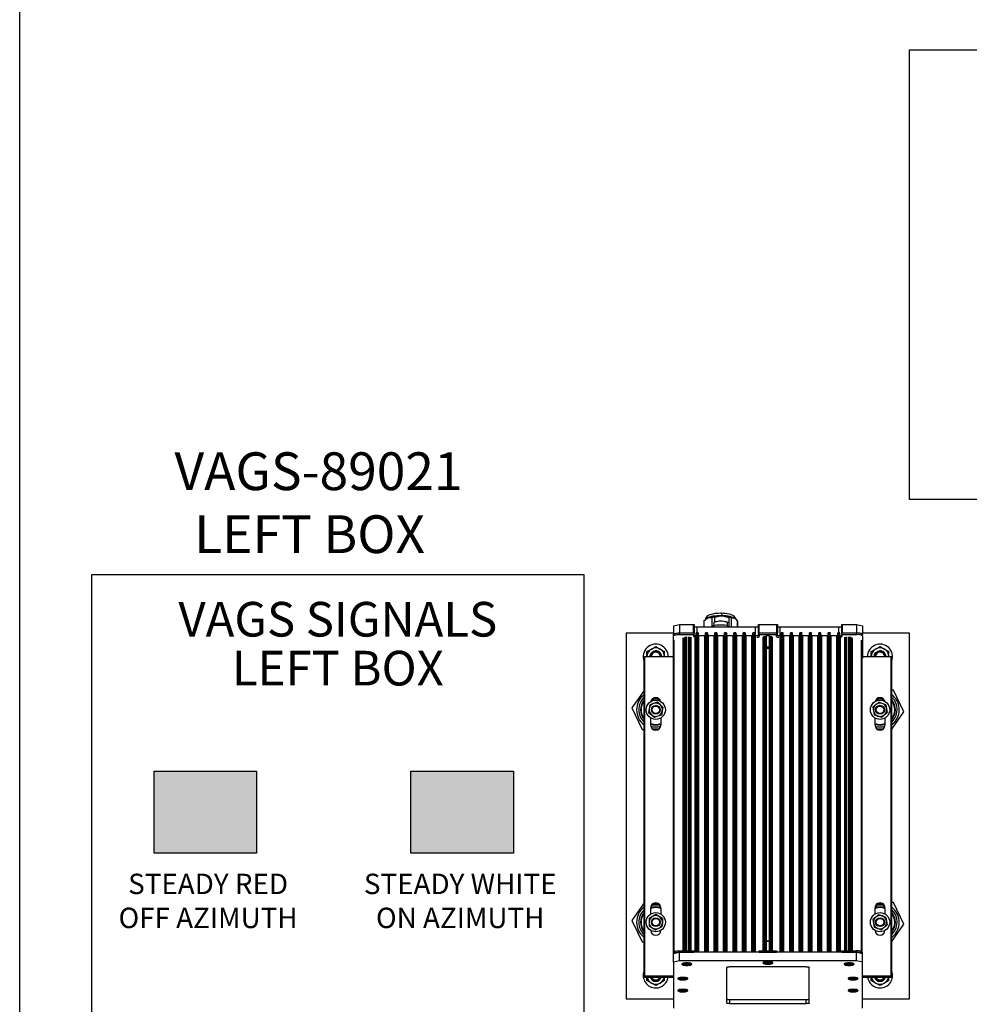
# Model space of a CAD drawing. Extents: x 249 to 298.3, y 595.6 to 661.
# Drawn here: x 249 to 259.1, y 638.6 to 649 of the extents above; entities that cross this region are included whole.
import ezdxf
from ezdxf.enums import TextEntityAlignment as Align

# ---------------------------------------------------------------- set-up
doc = ezdxf.new("R2010")
doc.units = 0
doc.header["$MEASUREMENT"] = 0
doc.layers.get('0').update_dxf_attribs({"linetype": 'CONTINUOUS'})
doc.layers.add('BORDER', color=7, linetype='CONTINUOUS')
doc.styles.add('ROMANS', font='ROMANS.SHX')
doc.styles.get("Standard").update_dxf_attribs({"font": 'arial.ttf'})

msp = doc.modelspace()

# ---------------------------------------------------------------- hatches: boundary and pattern name
for color, points in [(1, [(251.536, 641.067), (250.452, 641.067), (250.452, 640.2), (251.536, 640.2)]), (0, [(254.257, 641.067), (253.172, 641.067), (253.172, 640.2), (254.257, 640.2)])]:
    msp.add_hatch(color=color).paths.add_polyline_path(points)

# ---------------------------------------------------------------- linework, layer by layer
at = {"color": 0, "linetype": 'CONTINUOUS'}
for p, q in [((255.953, 642.607), (256.015, 642.623)), ((256.015, 642.623), (256.015, 642.532)), ((256.015, 642.623), (256.166, 642.623)), ((256.166, 642.532), (256.166, 642.623)), ((256.166, 642.623), (256.171, 642.622)), ((256.171, 642.622), (256.171, 642.531)), ((256.273, 642.656), (256.273, 642.592)), ((256.275, 642.662), (256.304, 642.686)), ((256.275, 642.662), (256.275, 642.592)), ((256.297, 642.682), (256.293, 642.678)), ((256.331, 642.697), (256.36, 642.695)), ((256.36, 642.695), (256.36, 642.596)), ((256.381, 642.64), (256.381, 642.608)), ((256.386, 642.699), (256.438, 642.71)), ((256.386, 642.699), (256.386, 642.648)), ((256.438, 642.71), (256.463, 642.712)), ((256.463, 642.712), (256.463, 642.714)), ((256.463, 642.712), (256.487, 642.71)), ((256.487, 642.71), (256.54, 642.696)), ((256.525, 642.608), (256.525, 642.64)), ((256.54, 642.696), (256.54, 642.592)), ((256.564, 642.692), (256.564, 642.592)), ((256.564, 642.692), (256.587, 642.692)), ((256.609, 642.681), (256.632, 642.656)), ((256.609, 642.68), (256.61, 642.68)), ((256.632, 642.592), (256.632, 642.656)), ((256.632, 642.656), (256.632, 642.592)), ((256.632, 642.656), (256.632, 642.656)), ((256.853, 642.622), (256.858, 642.623)), ((256.853, 642.531), (256.853, 642.622)), ((256.858, 642.623), (256.858, 642.532)), ((256.858, 642.623), (257.048, 642.623)), ((257.048, 642.532), (257.048, 642.623)), ((257.048, 642.623), (257.053, 642.622)), ((257.053, 642.622), (257.053, 642.531)), ((257.734, 642.622), (257.739, 642.623)), ((257.734, 642.531), (257.734, 642.622)), ((257.739, 642.623), (257.739, 642.532)), ((257.739, 642.623), (257.89, 642.623)), ((257.89, 642.623), (257.89, 642.532)), ((257.89, 642.623), (257.953, 642.607)), ((255.953, 642.531), (255.453, 642.531)), ((255.453, 642.531), (255.453, 638.656)), ((255.953, 642.607), (255.953, 642.516)), ((255.953, 642.501), (255.953, 642.516)), ((256.015, 642.517), (256.015, 642.532)), ((256.015, 642.532), (256.169, 642.532)), ((256.015, 642.532), (256.166, 642.532)), ((256.015, 642.517), (256.169, 642.517)), ((256.169, 642.532), (256.169, 642.517)), ((256.171, 642.531), (256.169, 642.532)), ((256.169, 642.495), (256.169, 642.517)), ((256.171, 642.51), (256.171, 642.531)), ((256.192, 642.532), (256.19, 642.504)), ((256.192, 639.152), (256.192, 642.532)), ((256.2, 639.153), (256.2, 642.534)), ((256.206, 642.534), (256.2, 642.534)), ((256.821, 642.592), (256.203, 642.592)), ((256.203, 642.534), (256.203, 642.592)), ((256.206, 639.153), (256.206, 642.534)), ((256.213, 642.532), (256.215, 642.504)), ((256.213, 639.152), (256.213, 642.532)), ((256.292, 642.532), (256.29, 642.504)), ((256.292, 639.152), (256.292, 642.532)), ((256.3, 639.153), (256.3, 642.534)), ((256.306, 642.534), (256.3, 642.534)), ((256.306, 639.153), (256.306, 642.534)), ((256.313, 642.532), (256.315, 642.504)), ((256.313, 639.152), (256.313, 642.532)), ((256.392, 642.532), (256.39, 642.504)), ((256.392, 639.152), (256.392, 642.532)), ((256.4, 639.153), (256.4, 642.534)), ((256.406, 642.534), (256.4, 642.534)), ((256.406, 639.153), (256.406, 642.534)), ((256.413, 642.532), (256.415, 642.504)), ((256.413, 639.152), (256.413, 642.532)), ((256.492, 642.532), (256.49, 642.504)), ((256.492, 639.152), (256.492, 642.532)), ((256.5, 639.153), (256.5, 642.534)), ((256.506, 642.534), (256.5, 642.534)), ((256.506, 639.153), (256.506, 642.534)), ((256.513, 642.532), (256.515, 642.504)), ((256.513, 639.152), (256.513, 642.532)), ((256.525, 642.608), (256.525, 642.592)), ((256.592, 642.532), (256.59, 642.504)), ((256.592, 639.152), (256.592, 642.532)), ((256.6, 639.153), (256.6, 642.534)), ((256.606, 642.534), (256.6, 642.534)), ((256.606, 639.153), (256.606, 642.534)), ((256.613, 642.532), (256.615, 642.504)), ((256.613, 639.152), (256.613, 642.532)), ((256.692, 642.532), (256.69, 642.504)), ((256.692, 639.152), (256.692, 642.532)), ((256.7, 639.153), (256.7, 642.534)), ((256.706, 642.534), (256.7, 642.534)), ((256.706, 639.153), (256.706, 642.534)), ((256.713, 642.532), (256.715, 642.504)), ((256.713, 639.152), (256.713, 642.532)), ((256.792, 642.532), (256.79, 642.504)), ((256.792, 639.152), (256.792, 642.532)), ((256.8, 639.153), (256.8, 642.534)), ((256.806, 642.534), (256.8, 642.534)), ((256.806, 639.153), (256.806, 642.534)), ((256.813, 642.532), (256.815, 642.504)), ((256.813, 639.152), (256.813, 642.532)), ((256.821, 642.502), (256.821, 642.592)), ((256.858, 642.532), (256.853, 642.531)), ((256.853, 642.531), (256.853, 642.51)), ((256.858, 642.532), (257.048, 642.532)), ((256.861, 642.532), (257.043, 642.532)), ((256.861, 642.517), (256.861, 642.532)), ((256.861, 642.517), (256.861, 642.495)), ((256.861, 642.517), (257.043, 642.517)), ((257.043, 642.532), (257.043, 642.517)), ((257.043, 642.495), (257.043, 642.517)), ((257.053, 642.531), (257.048, 642.532)), ((257.053, 642.51), (257.053, 642.531)), ((257.703, 642.592), (257.084, 642.592)), ((257.084, 642.502), (257.084, 642.592)), ((257.092, 642.532), (257.09, 642.504)), ((257.092, 639.152), (257.092, 642.532)), ((257.1, 639.153), (257.1, 642.534)), ((257.106, 642.534), (257.1, 642.534)), ((257.106, 639.153), (257.106, 642.534)), ((257.115, 642.504), (257.113, 642.532)), ((257.113, 639.152), (257.113, 642.532)), ((257.192, 642.532), (257.19, 642.504)), ((257.192, 639.152), (257.192, 642.532)), ((257.2, 639.153), (257.2, 642.534)), ((257.206, 642.534), (257.2, 642.534)), ((257.206, 639.153), (257.206, 642.534)), ((257.215, 642.504), (257.213, 642.532)), ((257.213, 639.152), (257.213, 642.532)), ((257.292, 642.532), (257.29, 642.504)), ((257.292, 639.152), (257.292, 642.532)), ((257.3, 639.153), (257.3, 642.534)), ((257.306, 642.534), (257.3, 642.534)), ((257.306, 639.153), (257.306, 642.534)), ((257.315, 642.504), (257.313, 642.532)), ((257.313, 639.152), (257.313, 642.532)), ((257.392, 642.532), (257.39, 642.504)), ((257.392, 639.152), (257.392, 642.532)), ((257.4, 639.153), (257.4, 642.534)), ((257.406, 642.534), (257.4, 642.534)), ((257.406, 639.153), (257.406, 642.534)), ((257.415, 642.504), (257.413, 642.532)), ((257.413, 639.152), (257.413, 642.532)), ((257.492, 642.532), (257.49, 642.504)), ((257.492, 639.152), (257.492, 642.532)), ((257.5, 639.153), (257.5, 642.534)), ((257.506, 642.534), (257.5, 642.534)), ((257.506, 639.153), (257.506, 642.534)), ((257.515, 642.504), (257.513, 642.532)), ((257.513, 639.152), (257.513, 642.532)), ((257.592, 642.532), (257.59, 642.504)), ((257.592, 639.152), (257.592, 642.532)), ((257.6, 639.153), (257.6, 642.534)), ((257.606, 642.534), (257.6, 642.534)), ((257.606, 639.153), (257.606, 642.534)), ((257.615, 642.504), (257.613, 642.532)), ((257.613, 639.152), (257.613, 642.532)), ((257.692, 642.532), (257.69, 642.504)), ((257.692, 639.152), (257.692, 642.532)), ((257.7, 639.153), (257.7, 642.534)), ((257.706, 642.534), (257.7, 642.534)), ((257.703, 642.534), (257.703, 642.592)), ((257.706, 639.153), (257.706, 642.534)), ((257.715, 642.504), (257.713, 642.532)), ((257.713, 639.152), (257.713, 642.532)), ((257.734, 642.531), (257.734, 642.51)), ((257.735, 642.531), (257.734, 642.531)), ((257.735, 642.532), (257.89, 642.532)), ((257.735, 642.517), (257.735, 642.532)), ((257.735, 642.517), (257.89, 642.517)), ((257.735, 642.517), (257.735, 642.495)), ((257.739, 642.532), (257.89, 642.532)), ((257.89, 642.517), (257.89, 642.532)), ((257.953, 642.607), (257.953, 642.516)), ((258.453, 642.531), (257.953, 642.531)), ((257.953, 642.501), (257.953, 642.516)), ((258.453, 638.656), (258.453, 642.531)), ((255.953, 642.265), (255.953, 642.501)), ((255.954, 639.153), (255.954, 642.454)), ((255.961, 639.158), (255.961, 642.455)), ((256.056, 639.167), (256.056, 642.481)), ((256.064, 639.167), (256.064, 642.482)), ((256.07, 642.481), (256.07, 642.365)), ((256.087, 639.167), (256.087, 642.489)), ((256.094, 639.167), (256.094, 642.491)), ((256.116, 639.167), (256.116, 642.491)), ((256.121, 639.167), (256.121, 642.49)), ((256.134, 639.167), (256.134, 642.487)), ((256.139, 639.167), (256.139, 642.487)), ((256.183, 639.152), (256.183, 642.487)), ((256.19, 639.152), (256.19, 642.504)), ((256.215, 639.152), (256.215, 642.504)), ((256.283, 642.502), (256.222, 642.502)), ((256.222, 639.152), (256.222, 642.502)), ((256.283, 639.152), (256.283, 642.502)), ((256.29, 639.152), (256.29, 642.504)), ((256.315, 639.152), (256.315, 642.504)), ((256.383, 642.502), (256.322, 642.502)), ((256.322, 639.152), (256.322, 642.502)), ((256.383, 639.152), (256.383, 642.502)), ((256.39, 639.152), (256.39, 642.504)), ((256.415, 639.152), (256.415, 642.504)), ((256.483, 642.502), (256.422, 642.502)), ((256.422, 639.152), (256.422, 642.502)), ((256.483, 639.152), (256.483, 642.502)), ((256.49, 639.152), (256.49, 642.504)), ((256.515, 639.152), (256.515, 642.504)), ((256.583, 642.502), (256.522, 642.502)), ((256.522, 639.152), (256.522, 642.502)), ((256.583, 639.152), (256.583, 642.502)), ((256.59, 639.152), (256.59, 642.504)), ((256.615, 639.152), (256.615, 642.504)), ((256.683, 642.502), (256.622, 642.502)), ((256.622, 639.152), (256.622, 642.502)), ((256.683, 639.152), (256.683, 642.502)), ((256.69, 639.152), (256.69, 642.504)), ((256.715, 639.152), (256.715, 642.504)), ((256.783, 642.502), (256.722, 642.502)), ((256.722, 639.152), (256.722, 642.502)), ((256.783, 639.152), (256.783, 642.502)), ((256.79, 639.152), (256.79, 642.504)), ((256.815, 639.152), (256.815, 642.504)), ((256.822, 639.152), (256.822, 642.502)), ((256.834, 642.502), (256.822, 642.502)), ((256.904, 639.167), (256.904, 642.487)), ((256.911, 639.167), (256.911, 642.496)), ((256.913, 639.167), (256.913, 642.497)), ((256.927, 639.167), (256.927, 642.501)), ((256.935, 639.167), (256.935, 642.501)), ((256.937, 639.167), (256.937, 642.499)), ((256.969, 642.499), (256.969, 639.167)), ((256.971, 639.167), (256.971, 642.501)), ((256.978, 639.167), (256.978, 642.501)), ((256.992, 639.167), (256.992, 642.497)), ((256.994, 639.167), (256.994, 642.496)), ((257.002, 639.167), (257.002, 642.487)), ((257.083, 642.502), (257.07, 642.502)), ((257.083, 639.152), (257.083, 642.502)), ((257.09, 639.152), (257.09, 642.504)), ((257.115, 639.152), (257.115, 642.504)), ((257.183, 642.502), (257.122, 642.502)), ((257.122, 639.152), (257.122, 642.502)), ((257.183, 639.152), (257.183, 642.502)), ((257.19, 639.152), (257.19, 642.504)), ((257.215, 639.152), (257.215, 642.504)), ((257.283, 642.502), (257.222, 642.502)), ((257.222, 639.152), (257.222, 642.502)), ((257.283, 639.152), (257.283, 642.502)), ((257.29, 639.152), (257.29, 642.504)), ((257.315, 639.152), (257.315, 642.504)), ((257.383, 642.502), (257.322, 642.502)), ((257.322, 639.152), (257.322, 642.502)), ((257.383, 639.152), (257.383, 642.502)), ((257.39, 639.152), (257.39, 642.504)), ((257.415, 639.152), (257.415, 642.504)), ((257.483, 642.502), (257.422, 642.502)), ((257.422, 639.152), (257.422, 642.502)), ((257.483, 639.152), (257.483, 642.502)), ((257.49, 639.152), (257.49, 642.504)), ((257.515, 639.152), (257.515, 642.504)), ((257.583, 642.502), (257.522, 642.502)), ((257.522, 639.152), (257.522, 642.502)), ((257.583, 639.152), (257.583, 642.502)), ((257.59, 639.152), (257.59, 642.504)), ((257.615, 639.152), (257.615, 642.504)), ((257.683, 642.502), (257.622, 642.502)), ((257.622, 639.152), (257.622, 642.502)), ((257.683, 639.152), (257.683, 642.502)), ((257.69, 639.152), (257.69, 642.504)), ((257.715, 639.152), (257.715, 642.504)), ((257.722, 639.152), (257.722, 642.487)), ((257.766, 639.167), (257.766, 642.487)), ((257.772, 639.167), (257.772, 642.487)), ((257.784, 639.167), (257.784, 642.49)), ((257.789, 639.167), (257.789, 642.491)), ((257.811, 639.167), (257.811, 642.491)), ((257.819, 639.167), (257.819, 642.489)), ((257.836, 642.365), (257.836, 642.481)), ((257.842, 639.167), (257.842, 642.482)), ((257.849, 639.167), (257.849, 642.481)), ((257.944, 639.158), (257.944, 642.455)), ((257.952, 639.153), (257.952, 642.454)), ((257.953, 642.501), (257.953, 642.265)), ((255.671, 642.335), (255.718, 642.362)), ((255.671, 642.281), (255.671, 642.335)), ((255.718, 642.362), (255.765, 642.39)), ((255.765, 642.39), (255.812, 642.362)), ((255.812, 642.362), (255.859, 642.335)), ((255.859, 642.281), (255.859, 642.335)), ((256.074, 642.36), (256.075, 642.359)), ((256.075, 639.254), (256.075, 642.359)), ((257.83, 642.359), (257.832, 642.36)), ((257.83, 639.254), (257.83, 642.359)), ((258.046, 642.335), (258.093, 642.362)), ((258.046, 642.281), (258.046, 642.335)), ((258.093, 642.362), (258.14, 642.39)), ((258.14, 642.39), (258.187, 642.362)), ((258.187, 642.362), (258.234, 642.335)), ((258.234, 642.281), (258.234, 642.335)), ((255.641, 638.896), (255.641, 642.276)), ((255.953, 642.28), (255.649, 642.278)), ((255.649, 638.898), (255.649, 642.278)), ((255.671, 642.281), (255.671, 642.278)), ((255.671, 642.278), (255.671, 642.281)), ((255.717, 642.281), (255.717, 642.279)), ((255.828, 642.281), (255.827, 642.279)), ((255.859, 642.279), (255.859, 642.281)), ((255.859, 642.279), (255.859, 642.281)), ((258.257, 642.278), (257.953, 642.28)), ((258.046, 642.281), (258.046, 642.279)), ((258.046, 642.279), (258.046, 642.281)), ((258.092, 642.281), (258.092, 642.279)), ((258.203, 642.281), (258.202, 642.279)), ((258.234, 642.278), (258.234, 642.281)), ((258.234, 642.278), (258.234, 642.281)), ((258.257, 638.898), (258.257, 642.278)), ((258.264, 638.896), (258.264, 642.276)), ((255.641, 641.924), (255.513, 641.739)), ((258.284, 641.927), (258.264, 641.928)), ((258.392, 641.698), (258.284, 641.927)), ((255.741, 641.785), (255.703, 641.77)), ((255.779, 641.799), (255.741, 641.785)), ((255.81, 641.773), (255.779, 641.799)), ((258.126, 641.799), (258.095, 641.772)), ((258.164, 641.785), (258.126, 641.799)), ((258.202, 641.771), (258.164, 641.785)), ((255.513, 641.739), (255.622, 641.511)), ((255.696, 641.731), (255.689, 641.691)), ((255.689, 641.691), (255.72, 641.665)), ((255.703, 641.77), (255.696, 641.731)), ((255.841, 641.747), (255.81, 641.773)), ((255.834, 641.707), (255.828, 641.667)), ((255.841, 641.747), (255.834, 641.707)), ((258.095, 641.772), (258.064, 641.746)), ((258.064, 641.746), (258.071, 641.706)), ((258.071, 641.706), (258.078, 641.666)), ((258.185, 641.665), (258.216, 641.691)), ((258.202, 641.771), (258.209, 641.731)), ((258.209, 641.731), (258.216, 641.691)), ((258.264, 641.514), (258.392, 641.698)), ((255.713, 641.554), (255.713, 641.632)), ((255.72, 641.665), (255.752, 641.639)), ((255.752, 641.639), (255.79, 641.653)), ((255.79, 641.653), (255.828, 641.667)), ((255.818, 641.632), (255.818, 641.555)), ((258.078, 641.666), (258.116, 641.653)), ((258.087, 641.555), (258.087, 641.632)), ((258.116, 641.653), (258.155, 641.639)), ((258.155, 641.639), (258.185, 641.665)), ((258.192, 641.632), (258.192, 641.554)), ((258.264, 641.588), (258.273, 641.596)), ((258.292, 641.584), (258.292, 641.584)), ((255.622, 641.511), (255.641, 641.509)), ((255.641, 639.674), (255.513, 639.489)), ((255.713, 639.556), (255.713, 639.622)), ((255.818, 639.623), (255.818, 639.556)), ((258.087, 639.555), (258.087, 639.623)), ((258.192, 639.622), (258.192, 639.556)), ((258.284, 639.677), (258.264, 639.678)), ((258.392, 639.448), (258.284, 639.677)), ((255.513, 639.489), (255.622, 639.261)), ((255.696, 639.511), (255.695, 639.471)), ((255.732, 639.53), (255.696, 639.511)), ((255.767, 639.55), (255.732, 639.53)), ((255.802, 639.529), (255.767, 639.55)), ((255.836, 639.507), (255.802, 639.529)), ((255.836, 639.507), (255.835, 639.467)), ((258.096, 639.523), (258.064, 639.497)), ((258.064, 639.497), (258.071, 639.457)), ((258.127, 639.549), (258.096, 639.523)), ((258.165, 639.535), (258.127, 639.549)), ((258.203, 639.52), (258.165, 639.535)), ((258.203, 639.52), (258.209, 639.48)), ((255.695, 639.471), (255.694, 639.43)), ((255.694, 639.43), (255.728, 639.409)), ((255.728, 639.409), (255.763, 639.388)), ((255.763, 639.388), (255.799, 639.407)), ((255.799, 639.407), (255.834, 639.426)), ((255.835, 639.467), (255.834, 639.426)), ((258.071, 639.457), (258.078, 639.417)), ((258.078, 639.417), (258.116, 639.403)), ((258.116, 639.403), (258.154, 639.389)), ((258.154, 639.389), (258.185, 639.415)), ((258.185, 639.415), (258.216, 639.44)), ((258.209, 639.48), (258.216, 639.44)), ((258.264, 639.264), (258.392, 639.448)), ((255.713, 639.381), (255.713, 639.382)), ((255.818, 639.382), (255.818, 639.381)), ((258.087, 639.381), (258.087, 639.382)), ((258.192, 639.382), (258.192, 639.381)), ((258.264, 639.338), (258.273, 639.346)), ((258.292, 639.334), (258.292, 639.334)), ((255.622, 639.261), (255.641, 639.259)), ((256.075, 639.254), (256.07, 639.249)), ((256.07, 639.248), (256.07, 639.167)), ((257.835, 639.249), (257.83, 639.254)), ((257.836, 639.167), (257.836, 639.248)), ((256.015, 639.152), (255.953, 639.135)), ((255.953, 639.135), (255.953, 639.15)), ((255.953, 639.045), (255.953, 639.135)), ((256.015, 639.152), (256.015, 639.167)), ((256.015, 639.167), (256.169, 639.167)), ((256.015, 639.061), (256.015, 639.152)), ((257.89, 639.152), (256.015, 639.152)), ((256.015, 639.152), (256.169, 639.152)), ((256.169, 639.167), (256.169, 639.152)), ((256.206, 639.153), (256.2, 639.153)), ((256.306, 639.153), (256.3, 639.153)), ((256.406, 639.153), (256.4, 639.153)), ((256.506, 639.153), (256.5, 639.153)), ((256.606, 639.153), (256.6, 639.153)), ((256.706, 639.153), (256.7, 639.153)), ((256.806, 639.153), (256.8, 639.153)), ((256.861, 639.167), (257.043, 639.167)), ((256.861, 639.152), (256.861, 639.167)), ((256.861, 639.152), (257.043, 639.152)), ((257.043, 639.167), (257.043, 639.152)), ((257.106, 639.153), (257.1, 639.153)), ((257.206, 639.153), (257.2, 639.153)), ((257.306, 639.153), (257.3, 639.153)), ((257.406, 639.153), (257.4, 639.153)), ((257.506, 639.153), (257.5, 639.153)), ((257.606, 639.153), (257.6, 639.153)), ((257.706, 639.153), (257.7, 639.153)), ((257.735, 639.167), (257.89, 639.167)), ((257.735, 639.152), (257.735, 639.167)), ((257.735, 639.152), (257.89, 639.152)), ((257.89, 639.152), (257.89, 639.167)), ((257.89, 639.061), (257.89, 639.152)), ((257.953, 639.135), (257.89, 639.152)), ((257.953, 639.135), (257.953, 639.15)), ((257.953, 639.045), (257.953, 639.135)), ((256.015, 639.061), (255.953, 639.045)), ((255.953, 639.045), (255.953, 638.559)), ((257.89, 639.061), (256.015, 639.061)), ((256.054, 639.035), (256.054, 639.03)), ((256.056, 639.027), (256.06, 639.023)), ((256.093, 639.031), (256.074, 639.028)), ((256.074, 639.028), (256.074, 639.022)), ((256.093, 639.019), (256.074, 639.022)), ((256.093, 639.031), (256.113, 639.028)), ((256.093, 639.031), (256.093, 639.019)), ((256.113, 639.022), (256.093, 639.019)), ((256.113, 639.022), (256.113, 639.028)), ((256.126, 639.023), (256.131, 639.027)), ((256.131, 639.027), (256.132, 639.03)), ((256.132, 639.03), (256.132, 639.035)), ((256.515, 638.989), (256.515, 638.615)), ((257.359, 638.997), (256.546, 638.997)), ((256.914, 639.047), (256.914, 639.042)), ((256.915, 639.04), (256.92, 639.035)), ((256.953, 639.043), (256.933, 639.041)), ((256.933, 639.041), (256.933, 639.035)), ((256.953, 639.032), (256.933, 639.035)), ((256.953, 639.043), (256.972, 639.041)), ((256.953, 639.043), (256.953, 639.032)), ((256.972, 639.035), (256.953, 639.032)), ((256.972, 639.035), (256.972, 639.041)), ((256.986, 639.035), (256.99, 639.04)), ((256.99, 639.04), (256.992, 639.042)), ((256.992, 639.042), (256.992, 639.047)), ((257.39, 638.615), (257.39, 638.989)), ((257.773, 639.035), (257.773, 639.03)), ((257.774, 639.027), (257.779, 639.023)), ((257.812, 639.031), (257.792, 639.028)), ((257.792, 639.028), (257.792, 639.022)), ((257.812, 639.019), (257.792, 639.022)), ((257.812, 639.031), (257.832, 639.028)), ((257.812, 639.031), (257.812, 639.019)), ((257.832, 639.022), (257.812, 639.019)), ((257.832, 639.022), (257.832, 639.028)), ((257.845, 639.023), (257.85, 639.027)), ((257.85, 639.027), (257.851, 639.03)), ((257.851, 639.03), (257.851, 639.035)), ((257.953, 639.045), (257.89, 639.061)), ((257.953, 638.559), (257.953, 639.045)), ((255.641, 638.896), (255.641, 638.89)), ((255.953, 638.899), (255.649, 638.898)), ((255.649, 638.888), (255.953, 638.886)), ((255.671, 638.852), (255.671, 638.888)), ((255.859, 638.852), (255.859, 638.887)), ((256.013, 638.881), (256.013, 638.876)), ((256.014, 638.874), (256.019, 638.869)), ((256.052, 638.878), (256.032, 638.875)), ((256.032, 638.875), (256.032, 638.869)), ((256.052, 638.866), (256.032, 638.869)), ((256.052, 638.878), (256.071, 638.875)), ((256.052, 638.878), (256.052, 638.866)), ((256.071, 638.869), (256.052, 638.866)), ((256.071, 638.869), (256.071, 638.875)), ((256.085, 638.869), (256.089, 638.874)), ((256.089, 638.874), (256.091, 638.876)), ((256.091, 638.876), (256.091, 638.881)), ((257.815, 638.881), (257.815, 638.876)), ((257.816, 638.874), (257.821, 638.869)), ((257.854, 638.878), (257.834, 638.875)), ((257.834, 638.875), (257.834, 638.869)), ((257.854, 638.866), (257.834, 638.869)), ((257.854, 638.878), (257.873, 638.875)), ((257.854, 638.878), (257.854, 638.866)), ((257.873, 638.869), (257.854, 638.866)), ((257.873, 638.869), (257.873, 638.875)), ((257.887, 638.869), (257.891, 638.874)), ((257.891, 638.874), (257.893, 638.876)), ((257.893, 638.876), (257.893, 638.881)), ((258.257, 638.898), (257.953, 638.899)), ((257.953, 638.886), (258.257, 638.888)), ((258.046, 638.852), (258.046, 638.887)), ((258.234, 638.852), (258.234, 638.888)), ((258.264, 638.89), (258.264, 638.896)), ((255.718, 638.825), (255.671, 638.852)), ((255.765, 638.798), (255.718, 638.825)), ((255.812, 638.825), (255.765, 638.798)), ((255.859, 638.852), (255.812, 638.825)), ((258.093, 638.825), (258.046, 638.852)), ((258.14, 638.798), (258.093, 638.825)), ((258.187, 638.825), (258.14, 638.798)), ((258.234, 638.852), (258.187, 638.825)), ((255.453, 638.656), (255.953, 638.656)), ((256.013, 638.754), (256.013, 638.749)), ((256.014, 638.747), (256.019, 638.742)), ((256.052, 638.751), (256.032, 638.748)), ((256.032, 638.748), (256.032, 638.742)), ((256.052, 638.739), (256.032, 638.742)), ((256.052, 638.751), (256.071, 638.748)), ((256.052, 638.751), (256.052, 638.739)), ((256.071, 638.742), (256.052, 638.739)), ((256.071, 638.742), (256.071, 638.748)), ((256.085, 638.742), (256.089, 638.747)), ((256.089, 638.747), (256.091, 638.749)), ((256.091, 638.749), (256.091, 638.754)), ((257.815, 638.754), (257.815, 638.749)), ((257.816, 638.747), (257.821, 638.742)), ((257.854, 638.751), (257.834, 638.748)), ((257.834, 638.748), (257.834, 638.742)), ((257.854, 638.739), (257.834, 638.742)), ((257.854, 638.751), (257.873, 638.748)), ((257.854, 638.751), (257.854, 638.739)), ((257.873, 638.742), (257.854, 638.739)), ((257.873, 638.742), (257.873, 638.748)), ((257.887, 638.742), (257.891, 638.747)), ((257.891, 638.747), (257.893, 638.749)), ((257.893, 638.749), (257.893, 638.754)), ((257.953, 638.656), (258.453, 638.656)), ((256.546, 638.649), (256.546, 638.607)), ((256.546, 638.649), (257.359, 638.649)), ((256.546, 638.607), (257.359, 638.607)), ((257.359, 638.607), (257.359, 638.649))]:
    msp.add_line(p, q, dxfattribs=at)
msp.add_lwpolyline([(258.453, 648.707), (263.605, 648.707), (263.605, 643.946), (258.453, 643.946)], close=True)
at = {"color": 7}
for points in [[(249.792, 643.153), (255.004, 643.153), (255.004, 637.767), (249.792, 637.767)], [(250.452, 641.067), (251.536, 641.067), (251.536, 640.2), (250.452, 640.2)]]:
    msp.add_lwpolyline(points, close=True, dxfattribs=at)
at = {"color": 0, "linetype": 'CONTINUOUS', "flags": 128}
for points in [[(256.461, 642.741), (256.45, 642.741), (256.429, 642.74), (256.408, 642.739), (256.389, 642.737), (256.37, 642.733), (256.352, 642.729), (256.336, 642.724), (256.32, 642.716), (256.31, 642.709), (256.302, 642.701), (256.296, 642.692), (256.292, 642.681), (256.292, 642.679)], [(256.614, 642.675), (256.613, 642.682), (256.609, 642.692), (256.603, 642.701), (256.596, 642.709), (256.587, 642.715), (256.575, 642.722), (256.559, 642.727), (256.541, 642.732), (256.521, 642.736), (256.501, 642.738), (256.481, 642.74), (256.461, 642.741)], [(256.461, 642.74), (256.461, 642.741), (256.462, 642.736), (256.463, 642.727), (256.463, 642.714)], [(256.463, 642.714), (256.439, 642.714), (256.415, 642.713), (256.392, 642.711), (256.37, 642.709), (256.35, 642.705), (256.333, 642.701), (256.318, 642.696), (256.306, 642.69), (256.298, 642.684), (256.292, 642.678), (256.292, 642.678)], [(256.304, 642.686), (256.298, 642.682), (256.297, 642.682)], [(256.304, 642.686), (256.317, 642.694), (256.331, 642.697)], [(256.525, 642.608), (256.512, 642.611), (256.496, 642.614), (256.479, 642.615), (256.461, 642.616), (256.443, 642.616), (256.425, 642.615), (256.408, 642.614), (256.393, 642.611), (256.38, 642.608), (256.37, 642.604), (256.363, 642.599), (256.359, 642.595), (256.359, 642.592)], [(256.381, 642.64), (256.382, 642.645), (256.388, 642.649), (256.396, 642.652), (256.408, 642.655), (256.421, 642.657), (256.437, 642.659), (256.453, 642.659), (256.469, 642.659), (256.484, 642.657), (256.498, 642.655), (256.509, 642.652), (256.518, 642.649), (256.523, 642.645), (256.525, 642.64)], [(256.611, 642.681), (256.607, 642.685), (256.598, 642.691), (256.585, 642.697), (256.57, 642.701), (256.552, 642.706), (256.532, 642.709), (256.51, 642.712), (256.487, 642.714), (256.463, 642.714)], [(256.587, 642.692), (256.598, 642.689), (256.609, 642.681)], [(256.613, 642.677), (256.614, 642.675), (256.614, 642.674)], [(255.953, 642.516), (255.954, 642.519), (255.957, 642.522), (255.963, 642.525), (255.971, 642.528), (255.98, 642.53), (255.991, 642.531), (256.003, 642.532), (256.015, 642.532)], [(255.953, 642.501), (255.954, 642.504), (255.957, 642.507), (255.963, 642.51), (255.971, 642.512), (255.98, 642.514), (255.991, 642.516), (256.003, 642.517), (256.015, 642.517)], [(256.203, 642.592), (256.197, 642.592), (256.191, 642.593), (256.185, 642.594), (256.181, 642.595), (256.177, 642.596), (256.174, 642.597), (256.172, 642.599), (256.171, 642.6)], [(256.853, 642.6), (256.852, 642.599), (256.85, 642.597), (256.847, 642.596), (256.844, 642.595), (256.839, 642.594), (256.833, 642.593), (256.828, 642.592), (256.821, 642.592)], [(257.084, 642.592), (257.078, 642.592), (257.072, 642.593), (257.067, 642.594), (257.062, 642.595), (257.058, 642.596), (257.055, 642.597), (257.053, 642.599), (257.053, 642.6)], [(257.734, 642.6), (257.733, 642.599), (257.732, 642.597), (257.729, 642.596), (257.725, 642.595), (257.72, 642.594), (257.715, 642.593), (257.709, 642.592), (257.703, 642.592)], [(257.953, 642.516), (257.951, 642.519), (257.948, 642.522), (257.942, 642.525), (257.934, 642.528), (257.925, 642.53), (257.914, 642.531), (257.902, 642.532), (257.89, 642.532)], [(257.953, 642.501), (257.951, 642.504), (257.948, 642.507), (257.942, 642.51), (257.934, 642.512), (257.925, 642.514), (257.914, 642.516), (257.902, 642.517), (257.89, 642.517)], [(256.087, 642.487), (256.084, 642.487), (256.077, 642.486), (256.071, 642.484), (256.07, 642.481)], [(256.188, 642.502), (256.188, 642.502), (256.183, 642.503), (256.178, 642.504), (256.174, 642.505), (256.171, 642.507), (256.169, 642.508), (256.169, 642.51)], [(256.188, 642.487), (256.188, 642.487), (256.183, 642.488), (256.178, 642.489), (256.174, 642.49), (256.171, 642.491), (256.169, 642.493), (256.169, 642.495)], [(256.853, 642.51), (256.852, 642.508), (256.85, 642.507), (256.847, 642.505), (256.844, 642.504), (256.839, 642.503), (256.833, 642.502), (256.828, 642.502), (256.821, 642.502)], [(256.861, 642.51), (256.861, 642.508), (256.859, 642.507), (256.856, 642.505), (256.852, 642.504), (256.847, 642.503), (256.842, 642.502), (256.836, 642.502), (256.83, 642.502)], [(257.074, 642.502), (257.068, 642.502), (257.062, 642.502), (257.056, 642.503), (257.052, 642.504), (257.048, 642.505), (257.045, 642.507), (257.043, 642.508), (257.043, 642.51)], [(257.084, 642.502), (257.078, 642.502), (257.072, 642.502), (257.067, 642.503), (257.062, 642.504), (257.058, 642.505), (257.055, 642.507), (257.053, 642.508), (257.053, 642.51)], [(257.836, 642.481), (257.834, 642.484), (257.829, 642.486), (257.821, 642.487), (257.819, 642.487)], [(255.703, 642.279), (255.703, 642.281), (255.708, 642.305), (255.721, 642.325), (255.741, 642.339), (255.765, 642.344), (255.789, 642.339), (255.798, 642.333)], [(256.07, 642.365), (256.071, 642.367), (256.077, 642.369), (256.084, 642.37), (256.087, 642.371)], [(256.074, 642.36), (256.076, 642.362), (256.08, 642.364), (256.086, 642.365), (256.087, 642.365)], [(256.087, 642.356), (256.086, 642.356), (256.08, 642.357), (256.076, 642.358), (256.074, 642.36)], [(257.819, 642.371), (257.821, 642.37), (257.829, 642.369), (257.834, 642.367), (257.836, 642.365)], [(257.819, 642.365), (257.819, 642.365), (257.826, 642.364), (257.83, 642.362), (257.831, 642.36), (257.83, 642.358), (257.826, 642.357), (257.819, 642.356), (257.819, 642.356)], [(258.078, 642.279), (258.078, 642.281), (258.083, 642.305), (258.096, 642.325), (258.116, 642.339), (258.14, 642.344), (258.164, 642.339), (258.173, 642.333)], [(258.289, 641.581), (258.27, 641.562), (258.264, 641.558)], [(258.289, 639.331), (258.27, 639.312), (258.264, 639.308)], [(256.087, 639.254), (256.084, 639.253), (256.077, 639.252), (256.071, 639.25), (256.07, 639.248)], [(257.836, 639.248), (257.834, 639.25), (257.829, 639.252), (257.821, 639.253), (257.819, 639.254)], [(255.953, 639.15), (255.954, 639.154), (255.957, 639.157), (255.963, 639.159), (255.971, 639.162), (255.98, 639.164), (255.991, 639.165), (256.003, 639.166), (256.015, 639.167)], [(255.953, 639.135), (255.954, 639.138), (255.957, 639.142), (255.963, 639.144), (255.971, 639.147), (255.98, 639.149), (255.991, 639.15), (256.003, 639.151), (256.015, 639.152)], [(257.953, 639.15), (257.951, 639.154), (257.948, 639.157), (257.942, 639.159), (257.934, 639.162), (257.925, 639.164), (257.914, 639.165), (257.902, 639.166), (257.89, 639.167)], [(257.953, 639.135), (257.951, 639.138), (257.948, 639.142), (257.942, 639.144), (257.934, 639.147), (257.925, 639.149), (257.914, 639.15), (257.902, 639.151), (257.89, 639.152)], [(256.146, 639.025), (256.145, 639.029), (256.139, 639.032), (256.131, 639.035), (256.12, 639.037), (256.107, 639.039), (256.093, 639.039), (256.08, 639.039), (256.067, 639.037), (256.056, 639.035), (256.047, 639.032), (256.042, 639.029), (256.04, 639.025), (256.042, 639.022), (256.047, 639.018), (256.056, 639.016), (256.067, 639.013), (256.08, 639.012), (256.093, 639.012), (256.107, 639.012), (256.12, 639.013), (256.131, 639.016), (256.139, 639.018), (256.145, 639.022), (256.146, 639.025)], [(256.066, 639.037), (256.065, 639.037), (256.058, 639.034), (256.055, 639.031), (256.055, 639.028), (256.056, 639.027)], [(256.128, 639.025), (256.126, 639.028), (256.12, 639.031), (256.112, 639.033), (256.102, 639.034), (256.09, 639.034), (256.08, 639.033), (256.07, 639.032), (256.063, 639.03), (256.059, 639.027), (256.059, 639.024), (256.063, 639.021), (256.07, 639.019), (256.08, 639.017), (256.09, 639.016), (256.102, 639.017), (256.112, 639.018), (256.12, 639.02), (256.126, 639.022), (256.128, 639.025)], [(256.515, 638.989), (256.516, 638.991), (256.518, 638.992), (256.52, 638.994), (256.524, 638.995), (256.529, 638.996), (256.534, 638.997), (256.54, 638.997), (256.546, 638.997)], [(257.006, 639.038), (257.004, 639.041), (256.999, 639.045), (256.99, 639.047), (256.979, 639.05), (256.966, 639.051), (256.953, 639.051), (256.939, 639.051), (256.926, 639.05), (256.915, 639.047), (256.907, 639.045), (256.901, 639.041), (256.9, 639.038), (256.901, 639.034), (256.907, 639.031), (256.915, 639.028), (256.926, 639.026), (256.939, 639.024), (256.953, 639.024), (256.966, 639.024), (256.979, 639.026), (256.99, 639.028), (256.999, 639.031), (257.004, 639.034), (257.006, 639.038)], [(256.925, 639.049), (256.924, 639.049), (256.917, 639.047), (256.914, 639.044), (256.914, 639.041), (256.915, 639.04)], [(256.987, 639.038), (256.985, 639.041), (256.98, 639.043), (256.971, 639.045), (256.961, 639.046), (256.95, 639.046), (256.939, 639.046), (256.929, 639.044), (256.923, 639.042), (256.919, 639.039), (256.919, 639.036), (256.923, 639.033), (256.929, 639.031), (256.939, 639.03), (256.95, 639.029), (256.961, 639.029), (256.971, 639.03), (256.98, 639.032), (256.985, 639.035), (256.987, 639.038)], [(257.359, 638.997), (257.365, 638.997), (257.371, 638.997), (257.376, 638.996), (257.381, 638.995), (257.385, 638.994), (257.388, 638.992), (257.39, 638.991), (257.39, 638.989)], [(257.865, 639.025), (257.863, 639.029), (257.858, 639.032), (257.85, 639.035), (257.839, 639.037), (257.826, 639.039), (257.812, 639.039), (257.798, 639.039), (257.785, 639.037), (257.774, 639.035), (257.766, 639.032), (257.761, 639.029), (257.759, 639.025), (257.761, 639.022), (257.766, 639.018), (257.774, 639.016), (257.785, 639.013), (257.798, 639.012), (257.812, 639.012), (257.826, 639.012), (257.839, 639.013), (257.85, 639.016), (257.858, 639.018), (257.863, 639.022), (257.865, 639.025)], [(257.784, 639.037), (257.783, 639.037), (257.777, 639.034), (257.773, 639.031), (257.773, 639.028), (257.774, 639.027)], [(257.846, 639.025), (257.844, 639.028), (257.839, 639.031), (257.831, 639.033), (257.82, 639.034), (257.809, 639.034), (257.798, 639.033), (257.789, 639.032), (257.782, 639.03), (257.778, 639.027), (257.778, 639.024), (257.782, 639.021), (257.789, 639.019), (257.798, 639.017), (257.809, 639.016), (257.82, 639.017), (257.831, 639.018), (257.839, 639.02), (257.844, 639.022), (257.846, 639.025)], [(256.105, 638.872), (256.103, 638.875), (256.098, 638.879), (256.089, 638.881), (256.078, 638.884), (256.065, 638.885), (256.052, 638.885), (256.038, 638.885), (256.025, 638.884), (256.014, 638.881), (256.006, 638.879), (256, 638.875), (255.999, 638.872), (256, 638.868), (256.006, 638.865), (256.014, 638.862), (256.025, 638.86), (256.038, 638.858), (256.052, 638.858), (256.065, 638.858), (256.078, 638.86), (256.089, 638.862), (256.098, 638.865), (256.103, 638.868), (256.105, 638.872)], [(256.024, 638.883), (256.023, 638.883), (256.017, 638.881), (256.013, 638.878), (256.013, 638.875), (256.014, 638.874)], [(256.086, 638.872), (256.084, 638.875), (256.079, 638.877), (256.07, 638.879), (256.06, 638.88), (256.049, 638.881), (256.038, 638.88), (256.028, 638.878), (256.022, 638.876), (256.018, 638.873), (256.018, 638.87), (256.022, 638.867), (256.028, 638.865), (256.038, 638.864), (256.049, 638.863), (256.06, 638.863), (256.07, 638.864), (256.079, 638.866), (256.084, 638.869), (256.086, 638.872)], [(257.907, 638.872), (257.905, 638.875), (257.9, 638.879), (257.891, 638.881), (257.88, 638.884), (257.867, 638.885), (257.854, 638.885), (257.84, 638.885), (257.827, 638.884), (257.816, 638.881), (257.808, 638.879), (257.802, 638.875), (257.801, 638.872), (257.802, 638.868), (257.808, 638.865), (257.816, 638.862), (257.827, 638.86), (257.84, 638.858), (257.854, 638.858), (257.867, 638.858), (257.88, 638.86), (257.891, 638.862), (257.9, 638.865), (257.905, 638.868), (257.907, 638.872)], [(257.826, 638.883), (257.825, 638.883), (257.818, 638.881), (257.815, 638.878), (257.815, 638.875), (257.816, 638.874)], [(257.888, 638.872), (257.886, 638.875), (257.881, 638.877), (257.872, 638.879), (257.862, 638.88), (257.851, 638.881), (257.84, 638.88), (257.83, 638.878), (257.823, 638.876), (257.82, 638.873), (257.82, 638.87), (257.823, 638.867), (257.83, 638.865), (257.84, 638.864), (257.851, 638.863), (257.862, 638.863), (257.872, 638.864), (257.881, 638.866), (257.886, 638.869), (257.888, 638.872)], [(256.105, 638.745), (256.103, 638.748), (256.098, 638.752), (256.089, 638.755), (256.078, 638.757), (256.065, 638.758), (256.052, 638.759), (256.038, 638.758), (256.025, 638.757), (256.014, 638.755), (256.006, 638.752), (256, 638.748), (255.999, 638.745), (256, 638.741), (256.006, 638.738), (256.014, 638.735), (256.025, 638.733), (256.038, 638.732), (256.052, 638.731), (256.065, 638.732), (256.078, 638.733), (256.089, 638.735), (256.098, 638.738), (256.103, 638.741), (256.105, 638.745)], [(257.907, 638.745), (257.905, 638.748), (257.9, 638.752), (257.891, 638.755), (257.88, 638.757), (257.867, 638.758), (257.854, 638.759), (257.84, 638.758), (257.827, 638.757), (257.816, 638.755), (257.808, 638.752), (257.802, 638.748), (257.801, 638.745), (257.802, 638.741), (257.808, 638.738), (257.816, 638.735), (257.827, 638.733), (257.84, 638.732), (257.854, 638.731), (257.867, 638.732), (257.88, 638.733), (257.891, 638.735), (257.9, 638.738), (257.905, 638.741), (257.907, 638.745)], [(256.024, 638.757), (256.023, 638.756), (256.017, 638.754), (256.013, 638.751), (256.013, 638.748), (256.014, 638.747)], [(256.086, 638.745), (256.084, 638.748), (256.079, 638.75), (256.07, 638.752), (256.06, 638.753), (256.049, 638.754), (256.038, 638.753), (256.028, 638.751), (256.022, 638.749), (256.018, 638.746), (256.018, 638.743), (256.022, 638.741), (256.028, 638.738), (256.038, 638.737), (256.049, 638.736), (256.06, 638.736), (256.07, 638.737), (256.079, 638.739), (256.084, 638.742), (256.086, 638.745)], [(256.515, 638.657), (256.516, 638.656), (256.518, 638.654), (256.52, 638.653), (256.524, 638.651), (256.529, 638.65), (256.534, 638.65), (256.54, 638.649), (256.546, 638.649)], [(257.359, 638.649), (257.365, 638.649), (257.371, 638.65), (257.376, 638.65), (257.381, 638.651), (257.385, 638.653), (257.388, 638.654), (257.39, 638.656), (257.39, 638.657)], [(257.826, 638.757), (257.825, 638.756), (257.818, 638.754), (257.815, 638.751), (257.815, 638.748), (257.816, 638.747)], [(257.888, 638.745), (257.886, 638.748), (257.881, 638.75), (257.872, 638.752), (257.862, 638.753), (257.851, 638.754), (257.84, 638.753), (257.83, 638.751), (257.823, 638.749), (257.82, 638.746), (257.82, 638.743), (257.823, 638.741), (257.83, 638.738), (257.84, 638.737), (257.851, 638.736), (257.862, 638.736), (257.872, 638.737), (257.881, 638.739), (257.886, 638.742), (257.888, 638.745)], [(256.546, 638.607), (256.54, 638.607), (256.534, 638.607), (256.529, 638.608), (256.524, 638.609), (256.52, 638.61), (256.518, 638.612), (256.516, 638.613), (256.515, 638.615)], [(257.39, 638.615), (257.39, 638.613), (257.388, 638.612), (257.385, 638.61), (257.381, 638.609), (257.376, 638.608), (257.371, 638.607), (257.365, 638.607), (257.359, 638.607)]]:
    msp.add_lwpolyline(points, dxfattribs=at)
at = {"color": 0}
msp.add_lwpolyline([(253.172, 641.067), (254.257, 641.067), (254.257, 640.2), (253.172, 640.2)], close=True, dxfattribs=at)
at = {"color": 0, "linetype": 'CONTINUOUS'}
for centre, radius in [((255.765, 641.719), 0.102), ((258.14, 641.719), 0.102), ((255.765, 641.719), 0.0469), ((255.765, 641.719), 0.0394), ((258.14, 641.719), 0.0469), ((258.14, 641.719), 0.0394), ((255.765, 639.469), 0.102), ((255.765, 639.469), 0.0469), ((255.765, 639.469), 0.0394), ((258.14, 639.469), 0.102), ((258.14, 639.469), 0.0469), ((258.14, 639.469), 0.0394)]:
    msp.add_circle(centre, radius, dxfattribs=at)
for centre, radius, start, end in [((256.287, 642.655), 0.0135, 149.2984, 179.2891), ((256.441, 642.262), 0.448, 90.3702, 104.2584), ((256.438, 642.191), 0.51, 95.8205, 98.8081), ((256.476, 642.344), 0.365, 72.2674, 88.2026), ((256.481, 642.283), 0.418, 78.5277, 81.9423), ((256.198, 642.525), 0.00915, 79.2403, 129.288), ((256.207, 642.525), 0.00915, 50.712, 100.7597), ((256.298, 642.525), 0.00915, 79.2403, 129.288), ((256.307, 642.525), 0.00915, 50.712, 100.7597), ((256.398, 642.525), 0.00915, 79.2403, 129.288), ((256.407, 642.525), 0.00915, 50.712, 100.7597), ((256.498, 642.525), 0.00915, 79.2403, 129.288), ((256.507, 642.525), 0.00915, 50.712, 100.7597), ((256.598, 642.525), 0.00915, 79.2403, 129.288), ((256.607, 642.525), 0.00915, 50.712, 100.7597), ((256.698, 642.525), 0.00915, 79.2403, 129.288), ((256.707, 642.525), 0.00915, 50.712, 100.7597), ((256.798, 642.525), 0.00915, 79.2403, 129.288), ((256.807, 642.525), 0.00915, 50.712, 100.7597), ((257.098, 642.525), 0.00915, 79.2403, 129.288), ((257.108, 642.525), 0.0091, 50.5191, 100.8655), ((257.198, 642.525), 0.00915, 79.2403, 129.288), ((257.208, 642.525), 0.0091, 50.5191, 100.8655), ((257.298, 642.525), 0.00915, 79.2403, 129.288), ((257.308, 642.525), 0.0091, 50.5191, 100.8655), ((257.398, 642.525), 0.00915, 79.2403, 129.288), ((257.408, 642.525), 0.0091, 50.5191, 100.8655), ((257.498, 642.525), 0.00915, 79.2403, 129.288), ((257.508, 642.525), 0.0091, 50.5191, 100.8655), ((257.598, 642.525), 0.00915, 79.2403, 129.288), ((257.608, 642.525), 0.0091, 50.5191, 100.8655), ((257.698, 642.525), 0.00915, 79.2403, 129.288), ((257.708, 642.525), 0.0091, 50.5191, 100.8655), ((255.765, 642.281), 0.133, 359.2194, 200.7136), ((256.187, 642.523), 0.021, 220.6316, 274.4349), ((256.188, 642.505), 0.00295, 274.2451, 327.4888), ((256.221, 642.51), 0.00849, 229.5232, 280.0484), ((256.285, 642.51), 0.00849, 259.9516, 310.4768), ((256.321, 642.51), 0.00849, 229.5232, 280.0484), ((256.385, 642.51), 0.00849, 259.9516, 310.4768), ((256.421, 642.51), 0.00849, 229.5232, 280.0484), ((256.485, 642.51), 0.00849, 259.9516, 310.4768), ((256.521, 642.51), 0.00849, 229.5232, 280.0484), ((256.585, 642.51), 0.00849, 259.9516, 310.4768), ((256.621, 642.51), 0.00849, 229.5232, 280.0484), ((256.685, 642.51), 0.00849, 259.9516, 310.4768), ((256.721, 642.51), 0.00849, 229.5232, 280.0484), ((256.785, 642.51), 0.00849, 259.9516, 310.4768), ((256.821, 642.51), 0.00849, 229.5232, 280.0484), ((256.839, 642.52), 0.034, 261.8019, 311.076), ((256.953, 642.422), 0.0783, 78.1316, 101.8684), ((257.065, 642.52), 0.034, 228.924, 278.1981), ((257.085, 642.51), 0.00849, 259.9516, 310.4768), ((257.121, 642.51), 0.00844, 229.32, 280.1592), ((257.185, 642.51), 0.00849, 259.9516, 310.4768), ((257.221, 642.51), 0.00844, 229.32, 280.1592), ((257.285, 642.51), 0.00849, 259.9516, 310.4768), ((257.321, 642.51), 0.00844, 229.32, 280.1592), ((257.385, 642.51), 0.00849, 259.9516, 310.4768), ((257.421, 642.51), 0.00844, 229.32, 280.1592), ((257.485, 642.51), 0.00849, 259.9516, 310.4768), ((257.52, 642.51), 0.00844, 229.32, 280.1592), ((257.585, 642.51), 0.00849, 259.9516, 310.4768), ((257.62, 642.51), 0.00844, 229.32, 280.1592), ((257.685, 642.51), 0.00849, 259.9516, 310.4768), ((257.717, 642.505), 0.00234, 207.5073, 264.349), ((257.718, 642.523), 0.021, 265.5725, 319.3703), ((257.719, 642.524), 0.0215, 264.7212, 319.1546), ((257.719, 642.509), 0.0215, 264.7212, 319.1546), ((258.14, 642.281), 0.133, 339.2864, 180.7806), ((255.765, 642.281), 0.0938, 120, 180), ((255.768, 642.283), 0.0598, 46.1329, 183.9696), ((255.765, 642.281), 0.0481, 357.3876, 180), ((255.765, 642.281), 0.0938, 60, 120), ((255.772, 642.277), 0.056, 4.7575, 105.348), ((255.765, 642.281), 0.05, 54.0946, 99.3361), ((255.766, 642.28), 0.0509, 359.4871, 56.131), ((255.765, 642.281), 0.0625, 0, 45.5225), ((255.765, 642.281), 0.0938, 0, 60), ((256.953, 642.305), 0.0783, 78.1316, 101.8684), ((256.953, 642.326), 0.0515, 71.7663, 108.2337), ((256.953, 642.419), 0.0515, 251.7663, 288.2337), ((258.14, 642.281), 0.0938, 120, 180), ((258.143, 642.283), 0.0598, 46.0959, 183.5315), ((258.14, 642.281), 0.0481, 356.8699, 180), ((258.14, 642.281), 0.0938, 60, 120), ((258.147, 642.277), 0.056, 4.7575, 105.348), ((258.14, 642.281), 0.05, 54.0946, 99.3361), ((258.145, 642.282), 0.047, 356.3472, 58.72), ((258.14, 642.281), 0.0625, 0, 45.5225), ((258.14, 642.281), 0.0938, 0, 60), ((255.647, 642.27), 0.00887, 78.6309, 130.3907), ((258.259, 642.27), 0.00887, 49.6093, 101.3691), ((255.765, 641.719), 0.203, 127.6831, 232.3169), ((255.765, 641.719), 0.181, 133.4279, 226.5721), ((255.765, 641.719), 0.162, 139.9332, 220.0668), ((255.765, 641.719), 0.156, 142.6252, 217.3748), ((255.765, 641.719), 0.0703, 110.3692, 170.3692), ((255.765, 641.719), 0.0703, 50.3692, 110.3692), ((258.14, 641.719), 0.0702, 70.1712, 130.1712), ((258.14, 641.719), 0.0702, 10.1712, 70.1712), ((258.14, 641.719), 0.203, 317.1168, 52.3169), ((258.14, 641.719), 0.181, 317.1168, 46.5721), ((258.14, 641.719), 0.162, 319.9332, 40.0668), ((258.14, 641.719), 0.156, 340.504, 37.3748), ((255.765, 641.719), 0.0702, 170.3692, 230.3692), ((255.765, 641.719), 0.0703, 290.3692, 350.3692), ((255.765, 641.719), 0.0703, 350.3692, 50.3692), ((258.14, 641.719), 0.0702, 130.1712, 190.1712), ((258.14, 641.719), 0.0703, 190.1712, 250.1712), ((258.14, 641.719), 0.0703, 310.1712, 10.1712), ((255.765, 641.719), 0.0703, 230.3692, 290.3692), ((258.14, 641.719), 0.0703, 250.1712, 310.1712), ((258.14, 641.719), 0.156, 322.6252, 340.504), ((255.765, 641.719), 0.156, 250.3666, 289.6334), ((255.765, 641.719), 0.162, 251.1208, 288.8792), ((255.765, 641.719), 0.181, 253.3466, 286.6239), ((255.765, 641.719), 0.203, 259.2261, 280.6531), ((258.14, 641.719), 0.156, 250.2257, 289.4926), ((258.14, 641.719), 0.162, 250.9857, 288.7443), ((258.14, 641.719), 0.181, 253.2494, 286.527), ((258.14, 641.719), 0.203, 259.2193, 280.6454), ((255.765, 639.469), 0.203, 127.6831, 232.3169), ((255.765, 639.469), 0.181, 133.4279, 226.5721), ((255.765, 639.469), 0.156, 70.445, 109.6334), ((255.765, 639.469), 0.162, 71.5996, 108.4429), ((255.765, 639.469), 0.181, 77.3648, 102.766), ((258.14, 639.469), 0.156, 70.5737, 109.7004), ((258.14, 639.469), 0.162, 71.7026, 108.5462), ((258.14, 639.469), 0.181, 77.3817, 102.7821), ((258.14, 639.469), 0.203, 317.1168, 52.3169), ((258.14, 639.469), 0.181, 317.1168, 46.5721), ((255.765, 639.469), 0.162, 139.9332, 220.0668), ((255.765, 639.469), 0.156, 142.6252, 217.3748), ((255.765, 639.469), 0.0703, 118.5136, 178.5136), ((255.765, 639.469), 0.0703, 58.5136, 118.5136), ((255.765, 639.469), 0.0703, 358.5136, 58.5136), ((258.14, 639.469), 0.0703, 129.4535, 189.4535), ((258.14, 639.469), 0.0703, 69.4535, 129.4535), ((258.14, 639.469), 0.0703, 9.4535, 69.4535), ((258.14, 639.469), 0.162, 319.9332, 40.0668), ((258.14, 639.469), 0.156, 340.504, 37.3748), ((255.765, 639.469), 0.0703, 178.5136, 238.5136), ((255.765, 639.469), 0.0703, 238.5136, 298.5136), ((255.765, 639.469), 0.0703, 298.5136, 358.5136), ((258.14, 639.469), 0.0703, 189.4535, 249.4535), ((258.14, 639.469), 0.0703, 249.4535, 309.4535), ((258.14, 639.469), 0.0703, 309.4535, 9.4535), ((258.14, 639.469), 0.156, 322.6252, 340.504), ((256.087, 639.233), 0.0244, 91.3504, 120.1958), ((256.953, 639.218), 0.0515, 71.7663, 108.2337), ((256.953, 639.188), 0.0783, 78.1316, 101.8684), ((257.818, 639.233), 0.0244, 59.8042, 88.6496), ((256.198, 639.143), 0.0103, 81.1708, 124.6386), ((256.207, 639.143), 0.0103, 55.3614, 98.8292), ((256.298, 639.143), 0.0103, 81.1708, 124.6386), ((256.307, 639.143), 0.0103, 55.3614, 98.8292), ((256.398, 639.143), 0.0103, 81.1708, 124.6386), ((256.407, 639.143), 0.0103, 55.3614, 98.8292), ((256.498, 639.143), 0.0103, 81.1708, 124.6386), ((256.507, 639.143), 0.0103, 55.3614, 98.8292), ((256.598, 639.143), 0.0103, 81.1708, 124.6386), ((256.607, 639.143), 0.0103, 55.3614, 98.8292), ((256.698, 639.143), 0.0103, 81.1708, 124.6386), ((256.707, 639.143), 0.0103, 55.3614, 98.8292), ((256.798, 639.143), 0.0103, 81.1708, 124.6386), ((256.807, 639.143), 0.0103, 55.3614, 98.8292), ((257.098, 639.143), 0.0103, 81.1708, 124.6386), ((257.108, 639.143), 0.0103, 55.3289, 98.8617), ((257.198, 639.143), 0.0103, 81.1708, 124.6386), ((257.207, 639.143), 0.0103, 55.3289, 98.8617), ((257.298, 639.143), 0.0103, 81.1708, 124.6386), ((257.307, 639.143), 0.0103, 55.3289, 98.8617), ((257.398, 639.143), 0.0103, 81.1708, 124.6386), ((257.407, 639.143), 0.0103, 55.3289, 98.8617), ((257.498, 639.143), 0.0103, 81.1708, 124.6386), ((257.507, 639.143), 0.0103, 55.3289, 98.8617), ((257.598, 639.143), 0.0103, 81.1708, 124.6386), ((257.607, 639.143), 0.0103, 55.3289, 98.8617), ((257.698, 639.143), 0.0103, 81.1708, 124.6386), ((257.707, 639.143), 0.0103, 55.3289, 98.8617), ((256.061, 639.041), 0.0169, 212.0615, 264.4559), ((256.12, 639.023), 0.0144, 29.9497, 86.2627), ((256.126, 639.04), 0.0165, 274.9186, 328.564), ((256.92, 639.053), 0.0169, 212.0615, 264.4559), ((256.979, 639.035), 0.0144, 29.9497, 86.2627), ((256.985, 639.053), 0.0165, 274.9186, 328.564), ((257.78, 639.041), 0.0169, 212.0615, 264.4559), ((257.839, 639.023), 0.0144, 29.9497, 86.2627), ((257.845, 639.04), 0.0165, 274.9186, 328.564), ((255.765, 638.906), 0.133, 159.2864, 270), ((255.647, 638.889), 0.00887, 78.6309, 130.3907), ((255.647, 638.897), 0.00887, 229.6093, 281.3691), ((255.765, 638.906), 0.0938, 191.3769, 240), ((255.765, 638.904), 0.0612, 196.0248, 343.4575), ((255.763, 638.905), 0.0543, 199.173, 340.3093), ((255.765, 638.906), 0.0481, 202.9008, 336.5815), ((255.765, 638.906), 0.133, 270, 351.5523), ((255.765, 638.906), 0.0938, 300, 348.1054), ((256.019, 638.887), 0.0169, 212.0615, 264.4559), ((256.078, 638.869), 0.0144, 29.9497, 86.2627), ((256.084, 638.887), 0.0165, 274.9186, 328.564), ((257.821, 638.887), 0.0169, 212.0615, 264.4559), ((257.88, 638.869), 0.0144, 29.9497, 86.2627), ((257.886, 638.887), 0.0165, 274.9186, 328.564), ((258.14, 638.906), 0.133, 188.4477, 270), ((258.14, 638.906), 0.0938, 191.8946, 240), ((258.14, 638.904), 0.0612, 196.5425, 343.9752), ((258.138, 638.905), 0.0542, 199.6475, 340.8702), ((258.14, 638.906), 0.0481, 203.4185, 337.0992), ((258.14, 638.906), 0.133, 270, 20.7136), ((258.14, 638.906), 0.0938, 300, 348.6231), ((258.259, 638.889), 0.00887, 49.6093, 101.3691), ((258.259, 638.897), 0.00887, 258.6309, 310.3907), ((255.765, 638.906), 0.0938, 240, 300), ((258.14, 638.906), 0.0938, 240, 300), ((256.019, 638.76), 0.0169, 212.0615, 264.4559), ((256.078, 638.742), 0.0144, 29.9497, 86.2627), ((256.084, 638.76), 0.0165, 274.9186, 328.564), ((257.821, 638.76), 0.0169, 212.0615, 264.4559), ((257.88, 638.742), 0.0144, 29.9497, 86.2627), ((257.886, 638.76), 0.0165, 274.9186, 328.564)]:
    msp.add_arc(centre, radius, start, end, dxfattribs=at)
for centre, major_axis, start_param, end_param in [((255.765, 641.796), (-0.0524, -0.0035), 3.278114, 6.006427), ((255.765, 641.785), (-0.0524, 0.0035), 3.705337, 5.86203), ((258.14, 641.796), (-0.0524, 0.0035), 3.423207, 6.151613), ((258.14, 641.785), (-0.0524, -0.0035), 3.56856, 5.725213), ((255.765, 641.554), (-0.0524, -0.0035), 6.218427, 9.360019), ((258.14, 641.554), (-0.0524, 0.0035), 0.064759, 3.206351), ((255.765, 639.623), (-0.0524, -0.0035), 3.076834, 6.218427), ((255.765, 639.612), (-0.0524, 0.0035), 3.206351, 6.347944), ((258.14, 639.623), (-0.0524, 0.0035), 3.206351, 6.347944), ((258.14, 639.612), (-0.0524, -0.0035), 3.076834, 6.218427), ((255.765, 639.381), (-0.0524, -0.0035), 6.218427, 9.360019), ((258.14, 639.381), (-0.0524, 0.0035), 0.064759, 3.206351)]:
    msp.add_ellipse(centre, major_axis=major_axis, ratio=0.965633, start_param=start_param, end_param=end_param, dxfattribs=at)
at = {"layer": 'BORDER', "color": 0, "linetype": 'CONTINUOUS'}
msp.add_line((249.029, 628.95), (249.029, 660.95), dxfattribs=at)

# ---------------------------------------------------------------- texts
at = {"color": 0, "style": 'ROMANS'}
for s, p in [('VAGS SIGNALS', (252.398, 642.494)), ('LEFT BOX', (252.398, 641.976))]:
    msp.add_text(s, height=0.3672, dxfattribs=at).set_placement(p, align=Align.CENTER)
at = {"insert": (250.591, 644.445), "char_height": 0.4, "width": 3.38427, "attachment_point": 1}
msp.add_mtext('{\\W0.632999; }VAGS-89021 \\P{\\W2.34213; }LEFT BOX', dxfattribs=at)
at = {"color": 7, "char_height": 0.216, "width": 4.1239, "attachment_point": 2}
for s, insert in [('STEADY RED\\POFF AZIMUTH', (251.024, 639.983)), ('STEADY WHITE\\PON AZIMUTH', (253.694, 639.983))]:
    msp.add_mtext(s, dxfattribs=dict(at, insert=insert))

doc.saveas('drawing.dxf')
